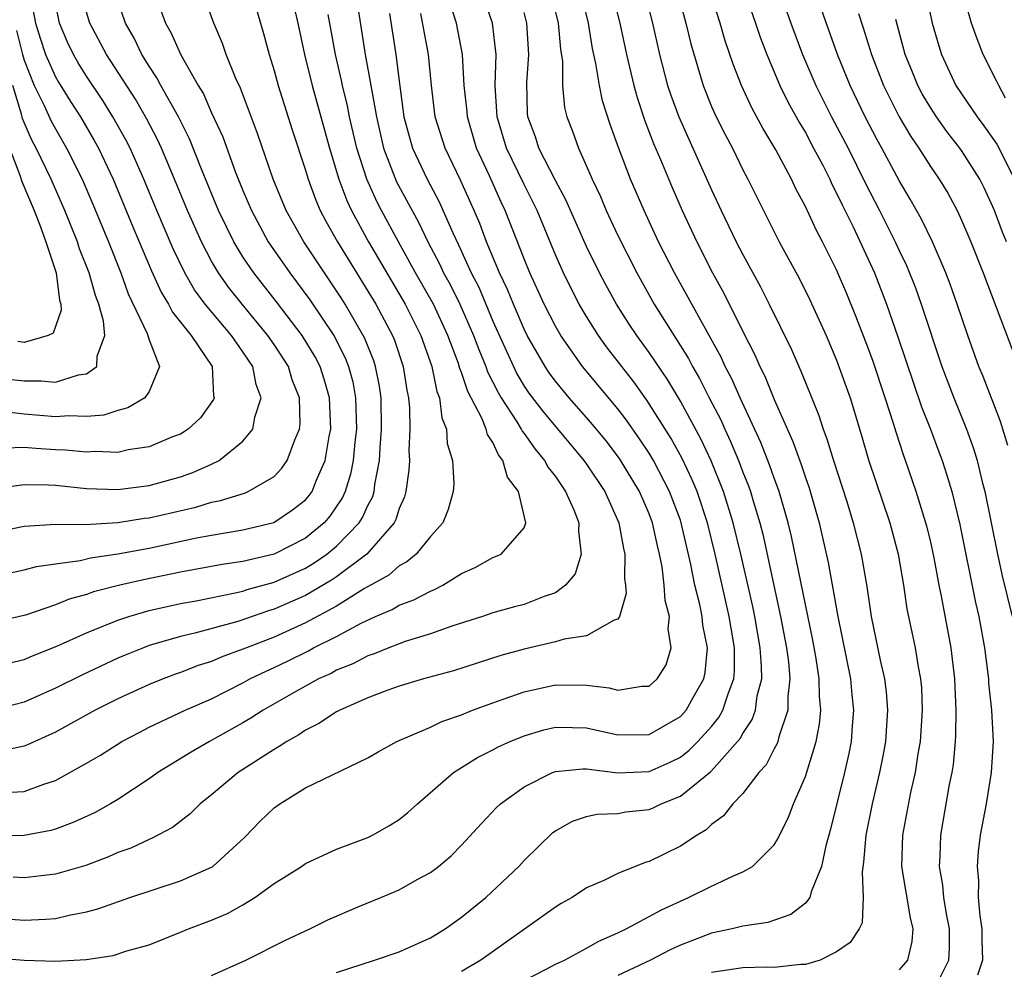
# Model space of a CAD drawing. Units: inches. Extents: x 2514000 to 2515603, y 1512000 to 1515000.
# Drawn here: x 2514415 to 2514478, y 1512206 to 1512267 of the extents above; entities that cross this region are included whole.
import ezdxf

# ---------------------------------------------------------------- set-up
doc = ezdxf.new("R2010")
doc.units = ezdxf.units.IN
doc.header["$MEASUREMENT"] = 0
doc.layers.add('LD25141512_2ft', color=82, linetype='Continuous')

msp = doc.modelspace()

# ---------------------------------------------------------------- linework, layer by layer
at = {"layer": 'LD25141512_2ft'}
for points, elevation in [([(2514460.563, 1512270.563), (2514461.81, 1512267), (2514462.108, 1512266.108), (2514462.527, 1512265), (2514463.366, 1512263), (2514463.907, 1512261.906), (2514464.614, 1512260.614), (2514465, 1512259.985), (2514465.53, 1512259), (2514466.107, 1512257.893), (2514466.557, 1512257), (2514466.693, 1512256.693), (2514467, 1512256.119), (2514467.353, 1512255.354), (2514468.051, 1512253.949), (2514469.418, 1512251), (2514470.193, 1512249), (2514470.916, 1512246.916), (2514472.435, 1512242.435), (2514473.004, 1512241), (2514473.551, 1512239.551), (2514473.751, 1512239), (2514474.061, 1512238.061), (2514474.366, 1512237), (2514474.885, 1512234.885), (2514475.89, 1512229.89), (2514476.092, 1512229), (2514476.456, 1512227), (2514476.672, 1512225.328), (2514476.709, 1512225), (2514476.721, 1512224.721), (2514476.904, 1512223), (2514477.01, 1512221), (2514476.897, 1512219), (2514476.564, 1512217), (2514476.186, 1512215), (2514476.05, 1512213.95), (2514475.985, 1512213), (2514476.073, 1512212.073), (2514476.068, 1512211), (2514476.167, 1512209.833), (2514476.289, 1512209), (2514476.294, 1512208.294), (2514476.338, 1512207), (2514476.025, 1512206.025)], 7934), ([(2514462.652, 1512271), (2514464.078, 1512267), (2514464.825, 1512265), (2514465.672, 1512263), (2514466.679, 1512261), (2514467.729, 1512259), (2514468.814, 1512256.814), (2514469.75, 1512255), (2514470.749, 1512253), (2514471, 1512252.44), (2514471.467, 1512251.467), (2514472.042, 1512250.042), (2514472.416, 1512249), (2514473.737, 1512245), (2514474.495, 1512243), (2514475.311, 1512241), (2514475.764, 1512239.764), (2514475.985, 1512239), (2514476.29, 1512237.71), (2514476.482, 1512237), (2514477.287, 1512233), (2514477.604, 1512231.604), (2514478.239, 1512229)], 7936), ([(2514477.958, 1512239.958), (2514477.482, 1512241.482), (2514476.368, 1512244.367), (2514476.106, 1512245), (2514475.389, 1512247), (2514474.721, 1512249), (2514474.274, 1512250.274), (2514473.997, 1512251), (2514473.136, 1512253), (2514472.434, 1512254.434), (2514471.716, 1512255.715), (2514471, 1512256.915), (2514469.893, 1512259), (2514469.573, 1512259.573), (2514468.826, 1512261), (2514467.858, 1512263), (2514467.056, 1512265), (2514464.921, 1512271)], 7938), ([(2514472.265, 1512271), (2514473.119, 1512267), (2514473.536, 1512265.536), (2514473.706, 1512265), (2514474.626, 1512263), (2514475.986, 1512261), (2514476.428, 1512260.428), (2514477.242, 1512259.241), (2514478.388, 1512257)], 7944), ([(2514413.996, 1512226.004), (2514415, 1512226.242), (2514415.525, 1512226.475), (2514417.099, 1512227.099), (2514419, 1512227.953), (2514421, 1512228.767), (2514421.701, 1512229), (2514423, 1512229.374), (2514425, 1512229.828), (2514426.012, 1512230.012), (2514428.505, 1512230.505), (2514429, 1512230.626), (2514429.278, 1512230.722), (2514431, 1512231.198), (2514433, 1512232.105), (2514433.561, 1512232.439), (2514434.379, 1512233), (2514435, 1512233.5), (2514436.442, 1512235), (2514436.663, 1512235.337), (2514437, 1512236.117), (2514437.308, 1512236.692), (2514437.398, 1512237), (2514437.448, 1512237.447), (2514437.752, 1512239), (2514437.782, 1512239.781), (2514437.881, 1512241), (2514437.844, 1512243), (2514437.743, 1512243.743), (2514437.498, 1512245), (2514437.376, 1512245.376), (2514436.806, 1512246.805), (2514436.707, 1512247), (2514435.547, 1512249), (2514435.337, 1512249.338), (2514435, 1512249.865), (2514434.216, 1512251), (2514432.901, 1512253), (2514431.775, 1512255), (2514430.942, 1512257), (2514429.935, 1512259.935), (2514428.837, 1512262.837), (2514428.542, 1512263.458), (2514427.929, 1512265), (2514427.703, 1512265.703), (2514427.132, 1512267), (2514426.033, 1512270.033)], 7902), ([(2514411, 1512207.312), (2514415, 1512206.982), (2514417, 1512206.925), (2514418.96, 1512207.04), (2514420.705, 1512207.295), (2514421.582, 1512207.582), (2514423, 1512207.983), (2514425, 1512208.782), (2514425.51, 1512209), (2514427, 1512209.563), (2514428.012, 1512209.989), (2514429, 1512210.545), (2514429.769, 1512211), (2514431, 1512211.896), (2514432.741, 1512213), (2514433, 1512213.184), (2514435, 1512214.092), (2514437, 1512214.848), (2514437.3, 1512215), (2514438.383, 1512215.617), (2514439, 1512215.998), (2514439.561, 1512216.439), (2514440.174, 1512217), (2514442.481, 1512219), (2514444.025, 1512219.975), (2514445, 1512220.465), (2514445.344, 1512220.656), (2514446.109, 1512221), (2514447, 1512221.365), (2514448.267, 1512221.733), (2514449, 1512221.908), (2514450.098, 1512221.902), (2514451, 1512221.872), (2514453, 1512221.425), (2514455, 1512221.436), (2514457, 1512222.602), (2514457.365, 1512223), (2514457.809, 1512223.809), (2514458.501, 1512225), (2514458.586, 1512225.413), (2514458.735, 1512227), (2514458.446, 1512228.446), (2514458.392, 1512229), (2514458.24, 1512229.76), (2514457.925, 1512231), (2514457.673, 1512232.327), (2514457.054, 1512235), (2514457, 1512235.159), (2514456.307, 1512237), (2514455.277, 1512239), (2514455, 1512239.463), (2514454.386, 1512240.385), (2514453.562, 1512241.563), (2514453, 1512242.289), (2514450.732, 1512245), (2514449.342, 1512247), (2514449, 1512247.594), (2514448.292, 1512249), (2514447.372, 1512251), (2514447, 1512251.905), (2514445.796, 1512255), (2514445.537, 1512255.537), (2514444.787, 1512257.213), (2514443.955, 1512259), (2514443.368, 1512261), (2514443.347, 1512261.347), (2514443.161, 1512263), (2514443.049, 1512265), (2514442.673, 1512267), (2514442.032, 1512269)], 7916), ([(2514436.211, 1512269), (2514436.833, 1512265), (2514437.195, 1512263), (2514437.223, 1512262.777), (2514437.545, 1512261), (2514438.002, 1512259), (2514438.842, 1512256.842), (2514440.245, 1512254.245), (2514440.83, 1512253), (2514441.585, 1512251.585), (2514441.847, 1512251), (2514442.259, 1512250.259), (2514442.883, 1512249), (2514443.762, 1512247), (2514444.092, 1512246.092), (2514444.547, 1512245), (2514444.66, 1512244.66), (2514445.334, 1512243.334), (2514445.533, 1512243), (2514446.533, 1512241.467), (2514446.813, 1512241), (2514446.872, 1512240.872), (2514447, 1512240.717), (2514447.707, 1512239.707), (2514448.312, 1512239), (2514448.541, 1512238.542), (2514449, 1512237.96), (2514449.65, 1512237), (2514450.171, 1512235.829), (2514450.497, 1512235), (2514450.47, 1512234.47), (2514450.645, 1512233), (2514450.261, 1512231.739), (2514449.654, 1512231), (2514449, 1512230.517), (2514448.28, 1512230.28), (2514447, 1512229.769), (2514446.382, 1512229.618), (2514445, 1512229.238), (2514444.332, 1512229), (2514442.381, 1512228.382), (2514441, 1512227.894), (2514439.396, 1512227.396), (2514439, 1512227.253), (2514438.344, 1512227), (2514437.394, 1512226.607), (2514437, 1512226.483), (2514436.031, 1512225.969), (2514435, 1512225.563), (2514434.64, 1512225.36), (2514433.839, 1512225), (2514431.932, 1512223.932), (2514430.307, 1512223), (2514429.518, 1512222.483), (2514429, 1512222.18), (2514426.865, 1512221), (2514425.68, 1512220.32), (2514423.547, 1512219), (2514423, 1512218.599), (2514421, 1512217.285), (2514420.517, 1512217), (2514419.542, 1512216.458), (2514418.177, 1512215.822), (2514417, 1512215.386), (2514416.701, 1512215.299), (2514415, 1512214.97), (2514413, 1512214.961)], 7910), ([(2514429.552, 1512269), (2514430.329, 1512266.329), (2514430.677, 1512265), (2514431, 1512263.966), (2514431.257, 1512263), (2514432.157, 1512260.157), (2514433, 1512257.588), (2514433.172, 1512257), (2514433.664, 1512255.664), (2514433.949, 1512255), (2514434.309, 1512254.309), (2514435.05, 1512253), (2514437.501, 1512249), (2514438.568, 1512247), (2514438.694, 1512246.693), (2514439.257, 1512245), (2514439.485, 1512243.485), (2514439.593, 1512243), (2514439.664, 1512242.336), (2514439.692, 1512241), (2514439.629, 1512239.63), (2514439.654, 1512239), (2514439.625, 1512238.375), (2514439.421, 1512237), (2514439.337, 1512236.663), (2514439, 1512235.918), (2514438.793, 1512235.207), (2514438.682, 1512235), (2514436.938, 1512233), (2514435, 1512231.541), (2514434.68, 1512231.32), (2514433, 1512230.339), (2514431, 1512229.459), (2514430.639, 1512229.361), (2514428.685, 1512228.685), (2514425.931, 1512227.931), (2514425, 1512227.718), (2514423, 1512227.135), (2514422.63, 1512227), (2514421.466, 1512226.534), (2514421, 1512226.331), (2514418.732, 1512225.268), (2514417, 1512224.405), (2514415, 1512223.509), (2514413, 1512223.012)], 7904), ([(2514423.326, 1512269), (2514424.039, 1512267), (2514424.393, 1512266.393), (2514425.028, 1512264.971), (2514426.148, 1512263), (2514426.47, 1512262.47), (2514427, 1512261.258), (2514427.712, 1512259.712), (2514428.508, 1512257.492), (2514429, 1512256.272), (2514429.546, 1512255), (2514430.623, 1512253), (2514430.771, 1512252.771), (2514431.997, 1512251), (2514432.439, 1512250.439), (2514433.285, 1512249.285), (2514434.815, 1512247), (2514435.555, 1512245.555), (2514435.766, 1512245), (2514436.03, 1512244.03), (2514436.214, 1512243), (2514436.264, 1512241), (2514436.159, 1512240.159), (2514436.064, 1512239), (2514435.896, 1512238.104), (2514435.545, 1512237), (2514435.381, 1512236.619), (2514434.575, 1512235.425), (2514434.197, 1512235), (2514433, 1512234.02), (2514430.999, 1512233), (2514429, 1512232.519), (2514427.674, 1512232.326), (2514425, 1512231.834), (2514422.645, 1512231.355), (2514421.122, 1512231), (2514419.431, 1512230.569), (2514419, 1512230.405), (2514417.887, 1512230.113), (2514417, 1512229.742), (2514415.088, 1512229.089), (2514413, 1512228.619)], 7900), ([(2514432.049, 1512269), (2514432.511, 1512267), (2514432.95, 1512265), (2514433.436, 1512263), (2514434.54, 1512259), (2514435.143, 1512257), (2514435.644, 1512255.644), (2514435.95, 1512255), (2514437.037, 1512253), (2514439.387, 1512249), (2514440.395, 1512247), (2514441.095, 1512245), (2514441.414, 1512243.414), (2514441.586, 1512243), (2514441.731, 1512241.731), (2514442.039, 1512241), (2514442.08, 1512240.08), (2514442.414, 1512239), (2514442.505, 1512237.495), (2514442.467, 1512237), (2514442.138, 1512235.862), (2514441.789, 1512235), (2514441, 1512234.117), (2514440.092, 1512233), (2514439.499, 1512232.501), (2514439, 1512232.249), (2514438.343, 1512231.657), (2514436.783, 1512230.783), (2514435, 1512229.672), (2514433, 1512228.584), (2514431, 1512227.683), (2514429.223, 1512227), (2514429, 1512226.899), (2514427.611, 1512226.389), (2514427, 1512226.115), (2514426.148, 1512225.852), (2514425, 1512225.403), (2514424.695, 1512225.305), (2514423.895, 1512225), (2514423, 1512224.638), (2514421, 1512223.726), (2514419.546, 1512223), (2514417, 1512221.593), (2514415.678, 1512221), (2514415.221, 1512220.779), (2514415, 1512220.698), (2514413.598, 1512220.403)], 7906), ([(2514427, 1512206.002), (2514429.197, 1512207), (2514431.738, 1512208.262), (2514433.29, 1512209), (2514434.43, 1512209.57), (2514436.43, 1512210.43), (2514437.831, 1512211), (2514439, 1512211.499), (2514440.148, 1512212.149), (2514441, 1512212.604), (2514441.516, 1512213), (2514442.32, 1512213.68), (2514443, 1512214.35), (2514444.266, 1512215.734), (2514445.241, 1512216.759), (2514445.498, 1512217), (2514447, 1512218.1), (2514448.809, 1512219), (2514449, 1512219.071), (2514450.758, 1512219.242), (2514451, 1512219.241), (2514452.989, 1512218.989), (2514455, 1512219.065), (2514456.337, 1512219.663), (2514457, 1512220.002), (2514457.568, 1512220.432), (2514458.121, 1512221), (2514459, 1512221.966), (2514459.47, 1512222.53), (2514459.724, 1512223), (2514460.051, 1512224.051), (2514460.43, 1512225), (2514460.472, 1512225.528), (2514460.471, 1512227), (2514460.247, 1512228.247), (2514460.13, 1512229), (2514459.22, 1512233), (2514458.728, 1512235), (2514458.064, 1512237), (2514457.756, 1512237.756), (2514457.118, 1512239.118), (2514456.406, 1512240.406), (2514454.859, 1512242.859), (2514454.02, 1512244.02), (2514453.243, 1512245), (2514452.276, 1512246.276), (2514451.751, 1512247), (2514451, 1512248.204), (2514450.532, 1512249), (2514450.008, 1512250.008), (2514449.518, 1512251), (2514449, 1512252.159), (2514447.827, 1512255), (2514447.563, 1512255.563), (2514447, 1512256.657), (2514445.869, 1512259), (2514445.267, 1512261), (2514445.15, 1512263), (2514445.203, 1512265), (2514444.966, 1512267), (2514444.291, 1512269)], 7918), ([(2514448.697, 1512269), (2514449.186, 1512267), (2514449.333, 1512265.333), (2514449.454, 1512264.546), (2514449.462, 1512263), (2514449.593, 1512261.593), (2514449.742, 1512261), (2514450.089, 1512260.089), (2514450.47, 1512259), (2514451, 1512257.844), (2514451.355, 1512257), (2514451.889, 1512255.889), (2514452.26, 1512255), (2514453, 1512253.408), (2514454.209, 1512251), (2514455.328, 1512249), (2514457.514, 1512245.514), (2514457.775, 1512245), (2514458.231, 1512244.231), (2514458.846, 1512243), (2514459.584, 1512241.584), (2514459.836, 1512241), (2514460.217, 1512240.217), (2514460.716, 1512239), (2514461, 1512238.251), (2514461.362, 1512237.362), (2514461.486, 1512237), (2514461.68, 1512236.32), (2514462.092, 1512235), (2514462.275, 1512234.275), (2514463.402, 1512229), (2514463.783, 1512227), (2514463.911, 1512226.089), (2514464.006, 1512225), (2514463.877, 1512223.877), (2514463.886, 1512223), (2514463.303, 1512221.303), (2514463.237, 1512221), (2514463.178, 1512220.822), (2514463, 1512220.516), (2514462.492, 1512219.508), (2514462.025, 1512219), (2514461, 1512217.667), (2514460.358, 1512217), (2514459.77, 1512216.23), (2514459, 1512215.67), (2514458.66, 1512215.34), (2514458.068, 1512215), (2514457, 1512214.284), (2514455, 1512213.301), (2514454.754, 1512213.246), (2514453, 1512212.551), (2514452.101, 1512212.101), (2514451, 1512211.619), (2514450.069, 1512211), (2514449.376, 1512210.624), (2514449, 1512210.394), (2514444.229, 1512207), (2514443, 1512206.266)], 7922), ([(2514447, 1512205.685), (2514448.407, 1512206.406), (2514449, 1512206.728), (2514449.586, 1512207), (2514451, 1512207.766), (2514451.785, 1512208.215), (2514453, 1512208.734), (2514453.54, 1512209), (2514455, 1512209.781), (2514455.781, 1512210.219), (2514457, 1512210.78), (2514457.52, 1512211), (2514459, 1512211.74), (2514460.397, 1512212.397), (2514461, 1512212.64), (2514461.625, 1512213), (2514463, 1512214.382), (2514463.244, 1512214.756), (2514463.34, 1512215), (2514463.908, 1512216.092), (2514464.242, 1512217), (2514465, 1512218.75), (2514465.68, 1512221), (2514465.9, 1512222.1), (2514465.984, 1512223), (2514465.903, 1512223.903), (2514465.892, 1512225), (2514465.687, 1512226.313), (2514465.473, 1512227.474), (2514464.121, 1512234.121), (2514463.907, 1512235), (2514463.321, 1512237), (2514463.243, 1512237.243), (2514463, 1512237.858), (2514462.708, 1512238.708), (2514462.148, 1512240.148), (2514460.821, 1512243), (2514460.268, 1512244.268), (2514459.875, 1512245), (2514459.607, 1512245.607), (2514456.62, 1512251), (2514455.609, 1512253), (2514454.673, 1512255), (2514453.813, 1512257), (2514453.035, 1512259.035), (2514452.506, 1512260.506), (2514452.02, 1512262.02), (2514451.817, 1512263), (2514451.595, 1512264.405), (2514451.38, 1512265.38), (2514451.117, 1512267), (2514450.634, 1512269)], 7924), ([(2514452.619, 1512269), (2514453.122, 1512267), (2514453.549, 1512265), (2514454.025, 1512263), (2514454.236, 1512262.236), (2514454.732, 1512260.732), (2514455.288, 1512259.288), (2514455.73, 1512258.27), (2514456.477, 1512256.477), (2514457.121, 1512255), (2514458.053, 1512253), (2514459.062, 1512251), (2514459.753, 1512249.753), (2514461, 1512247.247), (2514461.767, 1512245.767), (2514462.088, 1512245), (2514462.397, 1512244.398), (2514463, 1512242.903), (2514464.203, 1512240.203), (2514464.734, 1512238.734), (2514465, 1512237.909), (2514465.24, 1512237.24), (2514465.883, 1512235), (2514466.468, 1512232.468), (2514467.07, 1512229), (2514467.889, 1512225), (2514467.979, 1512223.979), (2514468.086, 1512223), (2514467.991, 1512221.99), (2514467.923, 1512221), (2514467.772, 1512220.228), (2514467.495, 1512219), (2514466.615, 1512215.385), (2514466.306, 1512214.306), (2514466.037, 1512213), (2514465.37, 1512211.37), (2514465.28, 1512211), (2514465, 1512210.641), (2514464.079, 1512209.921), (2514462.599, 1512209.401), (2514461, 1512209.169), (2514460.324, 1512209), (2514459, 1512208.723), (2514457, 1512207.954), (2514456.352, 1512207.648), (2514455.092, 1512207), (2514453, 1512206.015)], 7926), ([(2514454.704, 1512269), (2514455.221, 1512267), (2514455.668, 1512265), (2514456.184, 1512263), (2514456.383, 1512262.383), (2514456.891, 1512261), (2514459, 1512256.315), (2514459.609, 1512255), (2514460.579, 1512253), (2514461, 1512252.177), (2514462.12, 1512250.121), (2514462.686, 1512249), (2514464.107, 1512246.107), (2514464.577, 1512245), (2514464.715, 1512244.715), (2514465, 1512243.979), (2514465.862, 1512241.862), (2514466.135, 1512241), (2514466.383, 1512240.383), (2514466.8, 1512239), (2514467.645, 1512236.355), (2514468.06, 1512235), (2514468.579, 1512233), (2514468.925, 1512230.925), (2514469.201, 1512229), (2514469.792, 1512226.208), (2514470.072, 1512225), (2514470.171, 1512224.171), (2514470.264, 1512223), (2514470.118, 1512221), (2514469.947, 1512220.053), (2514469.735, 1512219), (2514469.267, 1512217), (2514468.877, 1512215), (2514468.73, 1512213.27), (2514468.624, 1512212.624), (2514468.689, 1512211), (2514468.627, 1512209.373), (2514468.432, 1512209), (2514467.869, 1512208.131), (2514467, 1512207.53), (2514465.951, 1512207), (2514465, 1512206.712), (2514464.716, 1512206.716), (2514463, 1512206.532), (2514462.548, 1512206.548), (2514461, 1512206.506), (2514459, 1512206.198)], 7928), ([(2514456.805, 1512269), (2514457.353, 1512267), (2514457.668, 1512265.668), (2514458.458, 1512263), (2514459, 1512261.668), (2514459.3, 1512261), (2514459.869, 1512259.869), (2514460.327, 1512259), (2514461, 1512257.605), (2514461.317, 1512257), (2514463.327, 1512253), (2514464.616, 1512250.616), (2514465.287, 1512249.287), (2514466.327, 1512247), (2514467, 1512245.416), (2514467.858, 1512243), (2514468.601, 1512240.601), (2514469.043, 1512239.043), (2514470.404, 1512235), (2514470.947, 1512233), (2514471.28, 1512231), (2514471.5, 1512229.5), (2514472.027, 1512227), (2514472.218, 1512225.782), (2514472.376, 1512225), (2514472.424, 1512224.424), (2514472.478, 1512223), (2514472.343, 1512221), (2514472.195, 1512220.196), (2514472.016, 1512219), (2514471.727, 1512217.728), (2514471.214, 1512215), (2514471.147, 1512213), (2514471.705, 1512209.705), (2514471.877, 1512209), (2514471.816, 1512208.184), (2514471.533, 1512207), (2514471, 1512206.363)], 7930), ([(2514473.376, 1512205.376), (2514474.181, 1512207), (2514474.229, 1512207.771), (2514474.221, 1512209), (2514474.033, 1512209.967), (2514473.869, 1512211), (2514473.8, 1512211.8), (2514473.59, 1512213), (2514473.632, 1512213.633), (2514473.669, 1512215), (2514474.234, 1512218.234), (2514474.388, 1512219), (2514474.47, 1512219.53), (2514474.603, 1512221), (2514474.628, 1512221.372), (2514474.651, 1512223), (2514474.566, 1512225), (2514474.323, 1512227), (2514473.707, 1512230.293), (2514473.558, 1512231), (2514473.245, 1512232.755), (2514473, 1512233.874), (2514472.779, 1512234.779), (2514472.096, 1512237), (2514471.41, 1512239), (2514471.295, 1512239.295), (2514470.801, 1512240.801), (2514470.639, 1512241.36), (2514470.107, 1512243), (2514469.33, 1512245.33), (2514469, 1512246.248), (2514468.237, 1512248.237), (2514467.661, 1512249.661), (2514467, 1512251.208), (2514466.088, 1512253), (2514465.708, 1512253.709), (2514465, 1512255.263), (2514464.393, 1512256.394), (2514464.107, 1512257), (2514463.106, 1512258.894), (2514462.275, 1512260.275), (2514461.574, 1512261.574), (2514460.908, 1512263), (2514460.374, 1512264.374), (2514459.87, 1512265.87), (2514459.548, 1512267), (2514458.913, 1512269)], 7932), ([(2514477.803, 1512262.197), (2514477.37, 1512263), (2514477.258, 1512263.258), (2514476.383, 1512265), (2514475.986, 1512265.985), (2514475.631, 1512267), (2514475.046, 1512269.046)], 7946), ([(2514413, 1512231.553), (2514415, 1512231.982), (2514415.802, 1512232.198), (2514417, 1512232.38), (2514418.586, 1512232.587), (2514419.247, 1512232.753), (2514421.007, 1512233.007), (2514423, 1512233.378), (2514426.028, 1512234.028), (2514427, 1512234.21), (2514429, 1512234.545), (2514430.971, 1512235.029), (2514432.177, 1512235.823), (2514433, 1512236.468), (2514433.25, 1512236.75), (2514433.424, 1512237), (2514433.693, 1512237.693), (2514434.276, 1512239), (2514434.523, 1512240.523), (2514434.628, 1512241), (2514434.554, 1512243), (2514434.204, 1512244.204), (2514433.942, 1512245), (2514433.624, 1512245.624), (2514432.788, 1512247), (2514431.151, 1512249.15), (2514429.692, 1512251), (2514429, 1512252.041), (2514428.42, 1512253), (2514427.946, 1512253.946), (2514427.445, 1512255), (2514426.346, 1512257.654), (2514425.588, 1512259.588), (2514424.877, 1512261), (2514423.757, 1512263), (2514423.499, 1512263.499), (2514423, 1512264.232), (2514422.528, 1512265), (2514422.032, 1512266.032), (2514421.485, 1512267), (2514421, 1512268.429)], 7898), ([(2514413.223, 1512237.223), (2514415, 1512237.462), (2514416.563, 1512237.437), (2514417, 1512237.406), (2514419, 1512237.206), (2514421, 1512237.141), (2514423, 1512237.39), (2514425, 1512237.945), (2514425.789, 1512238.211), (2514427, 1512238.76), (2514427.481, 1512239), (2514429, 1512240.231), (2514429.644, 1512241), (2514429.764, 1512241.764), (2514430.173, 1512243), (2514429.846, 1512243.846), (2514429.628, 1512245), (2514429, 1512245.95), (2514428.277, 1512247), (2514426.586, 1512249), (2514425.91, 1512249.91), (2514425.291, 1512251), (2514424.54, 1512252.54), (2514423.487, 1512255), (2514422.668, 1512257), (2514421.778, 1512259), (2514421.517, 1512259.517), (2514420.686, 1512261), (2514420.039, 1512262.039), (2514419, 1512263.603), (2514418.464, 1512264.464), (2514418.155, 1512265), (2514417.783, 1512265.783), (2514417.272, 1512267), (2514417, 1512268.245)], 7894), ([(2514415.43, 1512268.57), (2514415.731, 1512267), (2514416.028, 1512266.028), (2514416.37, 1512265), (2514417, 1512263.567), (2514417.207, 1512263.207), (2514417.975, 1512261.975), (2514418.602, 1512261), (2514419.49, 1512259.49), (2514419.758, 1512259), (2514420.703, 1512257), (2514421.959, 1512253.959), (2514423.145, 1512251.145), (2514423.767, 1512249.767), (2514424.236, 1512249), (2514424.49, 1512248.49), (2514425.689, 1512247), (2514427.027, 1512245), (2514427.124, 1512243.124), (2514427.155, 1512243), (2514427.112, 1512242.888), (2514426.279, 1512241.721), (2514425.499, 1512241), (2514425, 1512240.686), (2514424.495, 1512240.495), (2514423, 1512239.862), (2514421.666, 1512239.666), (2514421, 1512239.508), (2514419.559, 1512239.559), (2514419, 1512239.515), (2514417.653, 1512239.653), (2514417, 1512239.678), (2514415.756, 1512239.756), (2514415, 1512239.829), (2514413.783, 1512239.783)], 7892), ([(2514413, 1512234.369), (2514415, 1512234.785), (2514417, 1512234.923), (2514418.897, 1512234.897), (2514421, 1512235.015), (2514422.706, 1512235.294), (2514423, 1512235.326), (2514425.989, 1512236.011), (2514427, 1512236.325), (2514427.571, 1512236.429), (2514429.096, 1512236.903), (2514429.337, 1512237), (2514431, 1512237.965), (2514431.502, 1512238.498), (2514431.844, 1512239), (2514432.32, 1512240.32), (2514432.627, 1512241), (2514432.667, 1512241.333), (2514432.631, 1512243), (2514432.162, 1512244.162), (2514431.909, 1512245), (2514431, 1512246.417), (2514430.607, 1512247), (2514428.951, 1512249), (2514428.082, 1512250.083), (2514427.445, 1512251), (2514427, 1512251.765), (2514426.349, 1512253), (2514425.449, 1512255), (2514424.629, 1512257), (2514423.785, 1512259), (2514423.539, 1512259.539), (2514422.849, 1512260.849), (2514422.119, 1512262.119), (2514420.267, 1512265), (2514419.21, 1512267), (2514419, 1512267.71)], 7896), ([(2514413, 1512209.697), (2514415, 1512209.556), (2514416.39, 1512209.61), (2514417, 1512209.663), (2514417.878, 1512209.879), (2514419, 1512210.096), (2514419.715, 1512210.285), (2514421.766, 1512211), (2514425, 1512212.064), (2514427, 1512212.952), (2514427.073, 1512213), (2514429.132, 1512214.868), (2514430.114, 1512215.886), (2514431, 1512216.745), (2514431.362, 1512217), (2514433, 1512218.018), (2514437, 1512219.939), (2514437.66, 1512220.341), (2514438.855, 1512221), (2514441, 1512221.913), (2514441.73, 1512222.27), (2514443, 1512222.711), (2514443.706, 1512223), (2514445, 1512223.48), (2514445.72, 1512223.72), (2514447, 1512224.176), (2514449, 1512224.621), (2514451, 1512224.603), (2514452.435, 1512224.435), (2514453, 1512224.289), (2514454.534, 1512224.533), (2514455, 1512224.544), (2514455.519, 1512225), (2514456.1, 1512225.9), (2514456.418, 1512227), (2514456.217, 1512228.217), (2514456.293, 1512229), (2514456.025, 1512230.025), (2514455.969, 1512231), (2514455.829, 1512232.172), (2514455.661, 1512233), (2514455.525, 1512233.525), (2514455.216, 1512235), (2514455, 1512235.573), (2514454.379, 1512237), (2514453.11, 1512239.11), (2514452.244, 1512240.244), (2514451.636, 1512241), (2514451, 1512241.75), (2514449.881, 1512243), (2514449, 1512244.065), (2514448.605, 1512244.606), (2514448.34, 1512245), (2514447.201, 1512247), (2514447, 1512247.402), (2514446.315, 1512249), (2514445.939, 1512249.939), (2514445.428, 1512251), (2514444.597, 1512253), (2514444.163, 1512254.163), (2514443.805, 1512255), (2514442.934, 1512256.934), (2514441.937, 1512259), (2514441.315, 1512261), (2514441.062, 1512263), (2514440.87, 1512265), (2514440.382, 1512267.618)], 7914), ([(2514413.722, 1512217.722), (2514415, 1512217.801), (2514416.27, 1512218.269), (2514417, 1512218.493), (2514419, 1512219.602), (2514419.879, 1512220.121), (2514421.259, 1512221), (2514422.399, 1512221.601), (2514423, 1512221.903), (2514425.315, 1512223), (2514427, 1512223.736), (2514429, 1512224.745), (2514429.45, 1512225), (2514430.494, 1512225.506), (2514431, 1512225.729), (2514431.86, 1512226.14), (2514433.19, 1512226.809), (2514433.528, 1512227), (2514435, 1512227.728), (2514436.578, 1512228.578), (2514437.494, 1512229), (2514438.555, 1512229.445), (2514439, 1512229.727), (2514439.94, 1512230.06), (2514441, 1512230.626), (2514441.274, 1512230.725), (2514441.799, 1512231), (2514443, 1512231.749), (2514443.864, 1512232.136), (2514445, 1512232.787), (2514445.163, 1512232.838), (2514445.53, 1512233), (2514447, 1512234.673), (2514447.115, 1512235), (2514446.637, 1512237), (2514445.93, 1512237.93), (2514445.647, 1512239), (2514445.353, 1512239.353), (2514445, 1512240.135), (2514444.646, 1512240.647), (2514444.566, 1512241), (2514444.293, 1512241.707), (2514443.406, 1512243.406), (2514443, 1512244.63), (2514442.891, 1512244.891), (2514442.801, 1512245.199), (2514442.118, 1512247), (2514441.189, 1512249), (2514440.055, 1512251), (2514438.952, 1512253), (2514437.874, 1512255), (2514437.575, 1512255.575), (2514436.928, 1512257), (2514436.289, 1512259), (2514435.828, 1512261), (2514435.702, 1512261.702), (2514435.376, 1512263), (2514435.32, 1512263.32), (2514434.927, 1512265), (2514434.635, 1512266.635), (2514434.454, 1512267.546)], 7908), ([(2514438.39, 1512267.61), (2514438.789, 1512265), (2514439.042, 1512262.958), (2514439.31, 1512261), (2514439.666, 1512259.666), (2514439.863, 1512259), (2514440.801, 1512257), (2514441.561, 1512255.561), (2514442.43, 1512253.57), (2514442.802, 1512252.801), (2514443.616, 1512251), (2514444.091, 1512250.091), (2514445, 1512247.918), (2514446.309, 1512245), (2514446.538, 1512244.538), (2514447, 1512243.76), (2514447.306, 1512243.306), (2514448.166, 1512242.167), (2514450.829, 1512239), (2514451, 1512238.753), (2514452.159, 1512237), (2514453.069, 1512235), (2514453.356, 1512233.357), (2514453.452, 1512233), (2514453.424, 1512231.424), (2514453.491, 1512231), (2514453.531, 1512230.469), (2514453.108, 1512229), (2514453, 1512228.819), (2514452.76, 1512228.76), (2514451, 1512227.759), (2514449.552, 1512227.552), (2514449, 1512227.369), (2514447, 1512226.913), (2514445.504, 1512226.496), (2514442.472, 1512225.528), (2514440.561, 1512225), (2514439, 1512224.532), (2514438.282, 1512224.281), (2514437, 1512223.801), (2514435.206, 1512223), (2514435, 1512222.891), (2514433.863, 1512222.137), (2514433, 1512221.718), (2514432.574, 1512221.426), (2514431.805, 1512221), (2514431.332, 1512220.668), (2514431, 1512220.492), (2514428.706, 1512219), (2514427, 1512217.579), (2514426.273, 1512217), (2514425.632, 1512216.368), (2514424.506, 1512215.493), (2514423.203, 1512214.798), (2514423, 1512214.723), (2514421.826, 1512214.174), (2514421, 1512213.876), (2514420.395, 1512213.605), (2514418.939, 1512213.061), (2514417, 1512212.493), (2514416.444, 1512212.445), (2514415, 1512212.257), (2514414.297, 1512212.297)], 7912), ([(2514435, 1512206.211), (2514437.428, 1512207), (2514439, 1512207.533), (2514441, 1512208.418), (2514441.943, 1512209), (2514443, 1512209.735), (2514444.543, 1512211), (2514446.656, 1512213), (2514447, 1512213.377), (2514448.84, 1512215.16), (2514449, 1512215.275), (2514450.099, 1512215.901), (2514451, 1512216.197), (2514451.656, 1512216.344), (2514453, 1512216.387), (2514453.517, 1512216.483), (2514455, 1512216.643), (2514455.26, 1512216.74), (2514455.775, 1512217), (2514457, 1512217.493), (2514458.938, 1512219.062), (2514459, 1512219.125), (2514460.822, 1512221.178), (2514461, 1512221.508), (2514461.599, 1512222.401), (2514461.8, 1512223), (2514461.919, 1512223.919), (2514462.203, 1512225), (2514462.202, 1512225.798), (2514462.11, 1512227), (2514461.761, 1512229), (2514461.633, 1512229.633), (2514460.865, 1512233), (2514460.384, 1512235), (2514459.762, 1512237), (2514458.967, 1512238.966), (2514458.331, 1512240.332), (2514457, 1512242.784), (2514456.172, 1512244.172), (2514455, 1512245.904), (2514454.203, 1512247), (2514453.727, 1512247.728), (2514452.917, 1512249), (2514452.234, 1512250.233), (2514451.827, 1512251), (2514451, 1512252.691), (2514449.674, 1512255.674), (2514449, 1512256.924), (2514447.951, 1512259), (2514447.72, 1512259.72), (2514447.247, 1512261), (2514447.226, 1512261.226), (2514447.174, 1512263.174), (2514447.308, 1512265), (2514447.171, 1512267), (2514447, 1512267.673)], 7920), ([(2514468.389, 1512267.611), (2514468.704, 1512266.704), (2514469.226, 1512265), (2514469.996, 1512263), (2514471.001, 1512261.001), (2514471.744, 1512259.744), (2514472.257, 1512259), (2514473, 1512257.819), (2514473.565, 1512257), (2514474.108, 1512256.108), (2514474.709, 1512255), (2514475, 1512254.383), (2514475.579, 1512253), (2514476.377, 1512251), (2514479.41, 1512243)], 7940), ([(2514477.867, 1512253), (2514477.61, 1512253.609), (2514477.093, 1512255), (2514476.441, 1512256.441), (2514476.16, 1512257), (2514475, 1512258.848), (2514474.895, 1512259), (2514474.058, 1512260.058), (2514473.388, 1512261), (2514473, 1512261.595), (2514472.476, 1512262.476), (2514472.199, 1512263), (2514471.85, 1512263.851), (2514471.393, 1512265), (2514470.779, 1512267.221)], 7942), ([(2514414.521, 1512266.521), (2514414.889, 1512265), (2514415, 1512264.623), (2514415.652, 1512263), (2514416.287, 1512261.713), (2514416.725, 1512260.725), (2514417, 1512260.223), (2514417.721, 1512259), (2514418.723, 1512257), (2514419.407, 1512255.406), (2514420.393, 1512253), (2514421.187, 1512251), (2514421.665, 1512249.665), (2514422.874, 1512247.127), (2514423, 1512246.715), (2514423.659, 1512245), (2514423, 1512243.41), (2514422.718, 1512243), (2514421.644, 1512242.356), (2514421, 1512242.184), (2514420.107, 1512241.893), (2514419, 1512241.803), (2514417.851, 1512241.851), (2514417, 1512241.788), (2514415, 1512241.963), (2514413.916, 1512242.084)], 7890), ([(2514413, 1512244.312), (2514415, 1512244.083), (2514416.099, 1512244.099), (2514417, 1512244.013), (2514418.482, 1512244.482), (2514419, 1512244.54), (2514419.656, 1512245), (2514419.666, 1512245.666), (2514420.172, 1512247), (2514420.09, 1512247.91), (2514419.777, 1512249), (2514419.559, 1512249.559), (2514419.168, 1512251), (2514418.554, 1512252.554), (2514418.416, 1512253), (2514417.609, 1512255), (2514416.735, 1512257), (2514415.773, 1512259), (2514415.5, 1512259.5), (2514415, 1512260.627), (2514414.895, 1512260.895), (2514414.836, 1512261.164), (2514414.276, 1512263)], 7888), ([(2514413.772, 1512259.772), (2514414.73, 1512257.27), (2514414.853, 1512256.853), (2514415.639, 1512255), (2514416.053, 1512253.947), (2514416.384, 1512253), (2514417.04, 1512251), (2514417.257, 1512249.256), (2514417.345, 1512249), (2514417.375, 1512248.625), (2514416.85, 1512247.15), (2514416.529, 1512247), (2514415, 1512246.548), (2514414.603, 1512246.603)], 7886)]:
    msp.add_lwpolyline(points, dxfattribs=dict(at, elevation=elevation))

doc.saveas('drawing.dxf')
